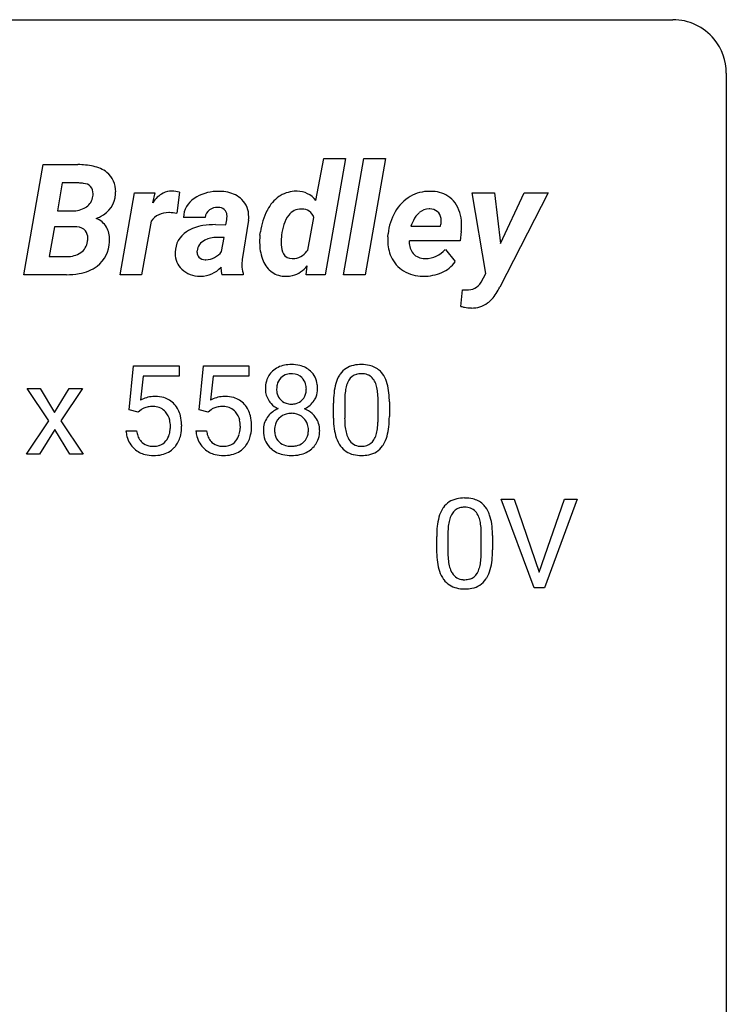
# Model space of a CAD drawing. Extents: x 2.8 to 26.6, y -2.8 to 76.6.
# Drawn here: x 16.1 to 26.6, y 62 to 76.6 of the extents above; entities that cross this region are included whole.
import ezdxf

# ---------------------------------------------------------------- set-up
doc = ezdxf.new("R2010")
doc.units = 0
doc.layers.add('DEFAULT_255_1_388', color=255, linetype='CONTINUOUS')
doc.layers.add('DEFAULT_255_2_778', color=255, linetype='CONTINUOUS')

msp = doc.modelspace()

# ---------------------------------------------------------------- linework, layer by layer
at = {"layer": 'DEFAULT_255_1_388'}
for p, q in [((17.721, 70.796), (17.787, 71.452)), ((17.787, 71.452), (18.462, 71.452)), ((18.462, 71.452), (18.462, 71.297)), ((18.76, 70.796), (18.827, 71.452)), ((18.827, 71.452), (19.501, 71.452)), ((19.501, 71.452), (19.501, 71.297)), ((17.929, 71.297), (17.89, 70.939)), ((18.462, 71.297), (17.929, 71.297)), ((18.968, 71.297), (18.929, 70.939)), ((19.501, 71.297), (18.968, 71.297)), ((16.526, 70.631), (16.206, 71.114)), ((16.206, 71.114), (16.4, 71.114)), ((16.4, 71.114), (16.614, 70.757)), ((16.614, 70.757), (16.831, 71.114)), ((17.026, 71.114), (16.706, 70.631)), ((16.831, 71.114), (17.026, 71.114)), ((20.756, 70.675), (20.756, 70.898)), ((20.923, 70.939), (20.923, 70.671)), ((21.419, 70.652), (21.419, 70.926)), ((21.586, 70.914), (21.586, 70.697)), ((17.854, 70.762), (17.721, 70.796)), ((17.899, 70.798), (17.854, 70.762)), ((18.893, 70.762), (18.76, 70.796)), ((18.938, 70.798), (18.893, 70.762)), ((16.196, 70.136), (16.526, 70.631)), ((16.706, 70.631), (17.036, 70.136)), ((16.616, 70.502), (16.391, 70.136)), ((16.842, 70.136), (16.616, 70.502)), ((17.674, 70.482), (17.832, 70.482)), ((18.713, 70.482), (18.871, 70.482)), ((16.391, 70.136), (16.196, 70.136)), ((17.036, 70.136), (16.842, 70.136)), ((23.736, 68.152), (23.249, 69.467)), ((23.249, 69.467), (23.438, 69.467)), ((23.438, 69.467), (23.812, 68.382)), ((23.812, 68.382), (24.188, 69.467)), ((24.378, 69.467), (23.89, 68.152)), ((24.188, 69.467), (24.378, 69.467)), ((22.456, 68.954), (22.456, 68.687)), ((22.289, 68.69), (22.289, 68.914)), ((22.952, 68.668), (22.952, 68.942)), ((23.119, 68.93), (23.119, 68.713)), ((23.89, 68.152), (23.736, 68.152))]:
    msp.add_line(p, q, dxfattribs=at)
for centre, radius, start, end in [((20.095, 71.103), 0.363, 100.7054, 132.1386), ((20.129, 70.948), 0.522, 89.673, 101.2452), ((20.136, 70.968), 0.502, 76.2877, 90.4586), ((20.171, 71.105), 0.361, 47.8241, 76.4266), ((21.118, 71.142), 0.322, 101.644, 144.5143), ((21.166, 70.952), 0.518, 89.5283, 102.582), ((21.175, 70.948), 0.522, 77.0438, 90.5082), ((21.22, 71.132), 0.332, 48.2778, 77.4996), ((20.063, 71.14), 0.314, 132.2456, 164.5091), ((20.115, 71.131), 0.2, 105.9233, 135.1661), ((20.13, 71.074), 0.259, 89.4777, 105.7297), ((20.132, 71.054), 0.279, 86.9834, 90.0192), ((20.141, 71.123), 0.21, 44.3958, 88.2499), ((20.196, 71.134), 0.322, 6.9168, 47.6262), ((21.264, 71.055), 0.492, 148.7922, 164.5682), ((21.157, 71.115), 0.369, 144.5884, 148.1162), ((21.147, 71.141), 0.189, 105.7981, 149.7388), ((21.167, 71.066), 0.267, 89.3804, 105.6764), ((21.172, 71.037), 0.296, 81.1057, 90.2187), ((21.192, 71.136), 0.195, 30.7408, 82.4658), ((21.228, 71.147), 0.316, 36.3142, 47.6307), ((21.131, 71.081), 0.434, 18.2931, 35.677), ((20.164, 71.112), 0.419, 164.6186, 180.5293), ((20.21, 71.108), 0.298, 168.3802, 180.3602), ((20.117, 71.129), 0.203, 135.3052, 168.9884), ((20.143, 71.123), 0.208, 16.3252, 44.7914), ((20.089, 71.108), 0.264, 359.479, 16.0678), ((20.062, 71.11), 0.458, 359.8416, 7.9697), ((21.592, 70.961), 0.833, 164.3059, 173.9001), ((21.502, 70.997), 0.575, 163.3765, 172.1411), ((21.267, 71.069), 0.329, 149.4208, 163.6283), ((21.133, 71.097), 0.265, 24.2875, 31.3934), ((21.001, 71.041), 0.409, 12.0807, 23.8171), ((20.845, 70.983), 0.736, 8.0247, 18.5606), ((20.116, 71.109), 0.372, 179.9991, 181.1691), ((20.053, 71.103), 0.308, 180.4316, 213.2715), ((20.184, 71.103), 0.273, 179.5033, 194.9126), ((20.118, 71.086), 0.204, 194.9721, 224.1944), ((20.142, 71.089), 0.209, 316.0414, 351.9161), ((20.059, 71.105), 0.293, 351.1058, 0.1939), ((20.202, 71.106), 0.318, 338.8763, 0.5167), ((22.1, 70.903), 1.344, 173.7674, 180.2316), ((21.873, 70.944), 0.95, 172.0258, 178.0705), ((20.691, 70.972), 0.726, 4.8365, 12.2906), ((20.217, 70.93), 1.202, 359.8093, 4.9408), ((20.376, 70.914), 1.21, 1.1275, 8.1718), ((18.098, 70.581), 0.414, 93.7182, 120.2539), ((18.109, 70.49), 0.506, 89.966, 94.2495), ((18.113, 70.556), 0.439, 73.8045, 90.5586), ((18.14, 70.653), 0.339, 41.3071, 73.543), ((18.093, 70.613), 0.401, 13.5076, 41.2175), ((19.137, 70.581), 0.414, 93.7182, 120.2539), ((19.148, 70.49), 0.506, 89.966, 94.2495), ((19.152, 70.556), 0.439, 73.8045, 90.5586), ((19.179, 70.653), 0.339, 41.3071, 73.543), ((19.132, 70.613), 0.401, 13.5076, 41.2175), ((20.074, 71.118), 0.334, 213.3437, 222.6274), ((20.088, 71.133), 0.355, 222.955, 244.137), ((20.115, 71.084), 0.2, 224.2962, 262.0157), ((20.131, 71.166), 0.284, 261.1246, 270.1963), ((20.135, 71.145), 0.263, 269.4827, 285.0987), ((20.152, 71.08), 0.196, 285.1585, 315.9485), ((20.177, 71.131), 0.351, 296.7588, 325.7536), ((20.221, 71.101), 0.298, 325.8415, 338.4794), ((22.215, 70.927), 1.292, 177.8639, 179.5036), ((20.011, 70.899), 1.575, 0.5433, 1.3867), ((18.019, 70.64), 0.199, 114.1952, 127.3642), ((18.045, 70.579), 0.265, 98.9836, 113.8906), ((18.068, 70.441), 0.405, 89.6805, 99.1614), ((18.071, 70.516), 0.33, 84.6966, 90.0672), ((18.085, 70.608), 0.237, 41.7851, 85.9892), ((18.059, 70.586), 0.271, 12.649, 41.6081), ((17.908, 70.564), 0.592, 1.133, 13.8831), ((19.058, 70.64), 0.199, 114.1952, 127.3642), ((19.084, 70.579), 0.265, 98.9836, 113.8906), ((19.107, 70.441), 0.405, 89.6805, 99.1614), ((19.11, 70.516), 0.33, 84.6966, 90.0672), ((19.124, 70.608), 0.237, 41.7851, 85.9892), ((19.098, 70.586), 0.271, 12.649, 41.6081), ((18.947, 70.564), 0.592, 1.133, 13.8831), ((20.067, 70.482), 0.357, 115.5538, 145.6416), ((20.105, 70.414), 0.436, 113.2433, 116.2058), ((20.108, 70.518), 0.223, 104.8857, 135.2446), ((20.128, 70.443), 0.301, 89.4956, 104.8581), ((20.131, 70.417), 0.328, 82.2613, 90.1434), ((20.147, 70.507), 0.236, 45.303, 83.1921), ((20.145, 71.186), 0.416, 296.0928, 297.3613), ((20.174, 70.448), 0.396, 47.9007, 67.1949), ((20.196, 70.476), 0.361, 35.2364, 47.5511), ((17.94, 70.557), 0.393, 359.5579, 12.9534), ((17.749, 70.556), 0.752, 359.9925, 1.5431), ((18.979, 70.557), 0.393, 359.5579, 12.9534), ((18.788, 70.556), 0.752, 359.9925, 1.5431), ((20.049, 70.495), 0.335, 145.6796, 180.626), ((20.113, 70.513), 0.231, 135.34, 172.1044), ((20.153, 70.512), 0.228, 17.2921, 45.4631), ((20.101, 70.498), 0.283, 359.4454, 16.9257), ((20.225, 70.496), 0.325, 359.276, 35.4014), ((22.267, 70.694), 1.512, 180.7435, 181.1522), ((21.962, 70.683), 1.207, 180.8977, 188.0055), ((22.093, 70.667), 1.171, 179.7996, 185.2461), ((21.638, 70.624), 0.714, 185.1412, 193.0082), ((20.448, 70.65), 0.97, 351.8072, 357.7958), ((20.085, 70.669), 1.334, 357.5871, 359.2682), ((20.208, 70.692), 1.378, 353.8441, 0.2288), ((18.177, 70.526), 0.505, 184.9244, 194.4976), ((18.199, 70.53), 0.37, 187.3597, 198.6734), ((18.06, 70.503), 0.267, 320.6712, 344.544), ((17.93, 70.542), 0.403, 344.2414, 356.7358), ((17.79, 70.553), 0.544, 356.3547, 0.0507), ((18.09, 70.506), 0.405, 323.6727, 348.1675), ((17.893, 70.551), 0.607, 347.8573, 0.4294), ((19.216, 70.526), 0.505, 184.9244, 194.4976), ((19.238, 70.53), 0.37, 187.3597, 198.6734), ((19.099, 70.503), 0.267, 320.6712, 344.544), ((18.969, 70.542), 0.403, 344.2414, 356.7358), ((18.829, 70.553), 0.544, 356.3547, 0.0507), ((19.129, 70.506), 0.405, 323.6727, 348.1675), ((18.932, 70.551), 0.607, 347.8573, 0.4294), ((20.181, 70.491), 0.467, 179.9316, 185.3254), ((20.05, 70.471), 0.335, 184.0105, 228.5071), ((20.204, 70.496), 0.323, 171.2646, 180.1864), ((20.185, 70.492), 0.304, 179.5155, 193.6464), ((20.093, 70.469), 0.209, 193.354, 225.8259), ((20.167, 70.473), 0.214, 314.2552, 350.1694), ((20.071, 70.493), 0.312, 349.4141, 0.2933), ((20.142, 70.487), 0.409, 343.1293, 0.5776), ((21.517, 70.619), 0.757, 187.8816, 198.2347), ((21.341, 70.554), 0.408, 192.7897, 205.2507), ((21.083, 70.517), 0.32, 328.6635, 343.3325), ((20.838, 70.593), 0.576, 343.0498, 351.9392), ((20.73, 70.634), 0.853, 344.4935, 353.9764), ((18.038, 70.485), 0.36, 193.7536, 228.5273), ((18.081, 70.489), 0.245, 198.4454, 217.7945), ((18.047, 70.465), 0.204, 218.2887, 228.5613), ((18.058, 70.48), 0.223, 228.9652, 258.1237), ((18.087, 70.529), 0.274, 269.4204, 286.421), ((18.103, 70.468), 0.212, 286.725, 320.6005), ((18.123, 70.486), 0.367, 316.8172, 323.1487), ((19.077, 70.485), 0.36, 193.7536, 228.5273), ((19.12, 70.489), 0.245, 198.4454, 217.7945), ((19.086, 70.465), 0.204, 218.2887, 228.5613), ((19.097, 70.48), 0.223, 228.9652, 258.1237), ((19.126, 70.529), 0.274, 269.4204, 286.421), ((19.142, 70.468), 0.212, 286.725, 320.6005), ((19.162, 70.486), 0.367, 316.8172, 323.1487), ((20.098, 70.477), 0.218, 226.4181, 255.8552), ((20.16, 70.488), 0.23, 281.752, 306.6056), ((20.171, 70.47), 0.209, 307.1346, 314.0278), ((20.223, 70.465), 0.324, 310.8497, 342.7449), ((21.237, 70.524), 0.462, 197.9695, 215.2623), ((21.223, 70.501), 0.279, 205.8002, 211.2546), ((21.164, 70.462), 0.208, 210.379, 238.4008), ((21.162, 70.467), 0.212, 239.6522, 265.9794), ((21.175, 70.506), 0.251, 269.3314, 287.218), ((21.191, 70.45), 0.193, 287.7958, 329.0809), ((21.178, 70.477), 0.375, 324.9361, 328.6153), ((21.067, 70.538), 0.503, 329.2804, 344.7473), ((18.046, 70.498), 0.376, 228.9024, 256.3313), ((18.08, 70.633), 0.515, 256.2426, 270.4486), ((18.082, 70.579), 0.325, 257.7261, 270.4014), ((18.088, 70.657), 0.539, 269.5771, 282.4215), ((18.13, 70.482), 0.359, 281.8396, 316.5458), ((19.085, 70.498), 0.376, 228.9024, 256.3313), ((19.119, 70.633), 0.515, 256.2426, 270.4486), ((19.121, 70.579), 0.325, 257.7261, 270.4014), ((19.127, 70.657), 0.539, 269.5771, 282.4215), ((19.169, 70.482), 0.359, 281.8396, 316.5458), ((20.085, 70.513), 0.39, 228.7554, 257.8485), ((20.128, 70.693), 0.575, 257.4586, 270.4286), ((20.127, 70.582), 0.328, 255.4654, 268.7987), ((20.132, 70.677), 0.422, 268.3449, 270.0095), ((20.135, 70.6), 0.345, 269.576, 282.082), ((20.136, 70.693), 0.575, 269.6192, 281.979), ((20.176, 70.518), 0.396, 281.5473, 310.917), ((21.122, 70.447), 0.323, 215.8618, 257.2788), ((21.168, 70.621), 0.503, 256.6229, 270.5105), ((21.172, 70.543), 0.288, 265.1324, 270.0603), ((21.176, 70.635), 0.517, 269.5979, 281.6733), ((21.221, 70.447), 0.324, 280.5802, 324.9173), ((22.651, 69.158), 0.322, 101.644, 144.5143), ((22.699, 68.968), 0.518, 89.5283, 102.582), ((22.708, 68.963), 0.522, 77.0438, 90.5082), ((22.753, 69.148), 0.332, 48.2778, 77.4996), ((22.761, 69.162), 0.316, 36.3142, 47.6307), ((22.797, 69.071), 0.492, 148.7922, 164.5682), ((22.69, 69.131), 0.369, 144.5884, 148.1162), ((22.8, 69.084), 0.329, 149.4208, 163.6283), ((22.68, 69.156), 0.189, 105.7981, 149.7388), ((22.701, 69.081), 0.267, 89.3804, 105.6764), ((22.705, 69.052), 0.296, 81.1057, 90.2187), ((22.725, 69.151), 0.195, 30.7408, 82.4658), ((22.666, 69.113), 0.265, 24.2875, 31.3934), ((22.664, 69.097), 0.434, 18.2931, 35.677), ((23.125, 68.976), 0.833, 164.3059, 173.9001), ((23.035, 69.012), 0.575, 163.3765, 172.1411), ((22.534, 69.057), 0.409, 12.0807, 23.8171), ((22.224, 68.988), 0.726, 4.8365, 12.2906), ((22.378, 68.998), 0.736, 8.0247, 18.5606), ((21.909, 68.929), 1.21, 1.1275, 8.1718), ((23.633, 68.919), 1.344, 173.7674, 180.2316), ((23.748, 68.943), 1.292, 177.8639, 179.5036), ((23.406, 68.959), 0.95, 172.0258, 178.0705), ((21.75, 68.946), 1.202, 359.8093, 4.9408), ((21.544, 68.915), 1.575, 0.5433, 1.3867), ((23.8, 68.71), 1.512, 180.7435, 181.1522), ((23.495, 68.699), 1.207, 180.8977, 188.0055), ((23.626, 68.683), 1.171, 179.7996, 185.2461), ((21.618, 68.685), 1.334, 357.5871, 359.2682), ((21.741, 68.708), 1.378, 353.8441, 0.2288), ((23.05, 68.634), 0.757, 187.8816, 198.2347), ((23.172, 68.64), 0.714, 185.1412, 193.0082), ((22.372, 68.609), 0.576, 343.0498, 351.9392), ((21.981, 68.666), 0.97, 351.8072, 357.7958), ((22.263, 68.649), 0.853, 344.4935, 353.9764), ((22.77, 68.54), 0.462, 197.9695, 215.2623), ((22.874, 68.569), 0.408, 192.7897, 205.2507), ((22.756, 68.517), 0.279, 205.8002, 211.2546), ((22.698, 68.477), 0.208, 210.379, 238.4008), ((22.724, 68.465), 0.193, 287.7958, 329.0809), ((22.616, 68.532), 0.32, 328.6635, 343.3325), ((22.6, 68.554), 0.503, 329.2804, 344.7473), ((22.656, 68.463), 0.323, 215.8618, 257.2788), ((22.695, 68.483), 0.212, 239.6522, 265.9794), ((22.705, 68.558), 0.288, 265.1324, 270.0603), ((22.708, 68.522), 0.251, 269.3314, 287.218), ((22.754, 68.463), 0.324, 280.5802, 324.9173), ((22.711, 68.492), 0.375, 324.9361, 328.6153), ((22.701, 68.637), 0.503, 256.6229, 270.5105), ((22.709, 68.651), 0.517, 269.5979, 281.6733)]:
    msp.add_arc(centre, radius, start, end, dxfattribs=at)
at = {"layer": 'DEFAULT_255_2_778'}
for p, q in [((3.572, 76.597), (25.797, 76.597)), ((26.591, 75.803), (26.591, -1.984)), ((20.495, 73.91), (20.615, 74.533)), ((20.615, 74.533), (20.936, 74.533)), ((20.936, 74.533), (20.634, 72.805)), ((20.906, 72.805), (21.209, 74.533)), ((21.209, 74.533), (21.53, 74.533)), ((21.53, 74.533), (21.228, 72.805)), ((21.53, 74.533), (21.53, 74.533)), ((16.154, 72.806), (16.442, 74.443)), ((16.442, 74.443), (16.957, 74.442)), ((16.727, 74.17), (16.654, 73.757)), ((16.972, 74.169), (16.727, 74.17)), ((16.727, 74.17), (16.727, 74.17)), ((17.585, 72.806), (17.799, 74.023)), ((17.799, 74.023), (18.1, 74.024)), ((18.1, 74.024), (18.07, 73.875)), ((18.468, 74.032), (18.427, 73.718)), ((18.468, 74.032), (18.468, 74.032)), ((20.218, 74.046), (20.217, 74.046)), ((23.018, 72.822), (22.817, 74.022)), ((22.817, 74.022), (23.149, 74.022)), ((23.149, 74.022), (23.238, 73.269)), ((23.149, 74.022), (23.149, 74.022)), ((23.945, 74.022), (23.226, 72.622)), ((23.238, 73.269), (23.589, 74.022)), ((23.589, 74.022), (23.945, 74.022)), ((22.186, 73.783), (22.186, 73.783)), ((16.654, 73.757), (16.88, 73.755)), ((18.848, 73.657), (18.526, 73.656)), ((20.376, 73.172), (20.463, 73.656)), ((16.613, 73.519), (16.535, 73.077)), ((16.927, 73.518), (16.613, 73.519)), ((16.927, 73.517), (16.927, 73.518)), ((18.048, 73.602), (17.906, 72.806)), ((19.005, 73.55), (19.155, 73.548)), ((19.155, 73.548), (19.17, 73.621)), ((19.494, 73.616), (19.4, 73.034)), ((21.905, 73.529), (22.346, 73.529)), ((22.346, 73.529), (22.353, 73.558)), ((19.133, 73.359), (19.021, 73.36)), ((19.093, 73.149), (19.133, 73.359)), ((19.663, 73.391), (19.67, 73.442)), ((19.985, 73.391), (19.985, 73.391)), ((21.564, 73.369), (21.568, 73.414)), ((22.654, 73.446), (22.636, 73.308)), ((22.636, 73.308), (21.883, 73.308)), ((16.535, 73.077), (16.797, 73.076)), ((22.418, 73.18), (22.564, 73)), ((18.851, 73.03), (18.851, 73.029)), ((19.4, 73.034), (19.394, 72.962)), ((20.348, 72.805), (20.366, 72.936)), ((16.789, 72.806), (16.154, 72.806)), ((16.789, 72.806), (16.789, 72.806)), ((17.906, 72.806), (17.585, 72.806)), ((19.412, 72.805), (19.098, 72.805)), ((19.414, 72.827), (19.412, 72.805)), ((19.412, 72.805), (19.412, 72.805)), ((20.634, 72.805), (20.348, 72.805)), ((21.228, 72.805), (20.906, 72.805)), ((22.084, 72.783), (22.084, 72.783)), ((22.948, 72.693), (23.018, 72.822)), ((22.65, 72.334), (22.674, 72.581)), ((22.674, 72.581), (22.718, 72.579))]:
    msp.add_line(p, q, dxfattribs=at)
for centre, radius, start, end in [((25.799, 75.805), 0.792, 39.4792, 90.1479), ((25.8, 75.805), 0.791, 359.8534, 39.5154), ((16.966, 73.416), 1.026, 77.5141, 90.4821), ((17.085, 73.925), 0.504, 52.8143, 78.1469), ((17.173, 74.053), 0.348, 357.5432, 51.6759), ((16.973, 73.738), 0.431, 80.5121, 90.1777), ((17.039, 74.017), 0.146, 357.1261, 87.9509), ((16.957, 74), 0.227, 304.6024, 352.3135), ((16.904, 74.011), 0.282, 351.6206, 359.7459), ((17.128, 74.026), 0.392, 295.0868, 356.6841), ((16.981, 74.039), 0.539, 356.2482, 359.9613), ((18.408, 73.664), 0.398, 117.0828, 147.9764), ((18.354, 73.748), 0.3, 89.5978, 115.2613), ((18.346, 73.575), 0.472, 75.0831, 88.772), ((18.879, 73.642), 0.353, 122.7014, 177.7347), ((19.03, 73.437), 0.607, 91.7147, 124.257), ((19.059, 73.18), 0.865, 89.9736, 93.1077), ((19.059, 73.123), 0.922, 89.4414, 89.9978), ((19.07, 73.525), 0.52, 63.6869, 90.2415), ((19.124, 73.653), 0.382, 44.8051, 62.4405), ((20.272, 73.513), 0.56, 125.8155, 152.6518), ((20.193, 73.608), 0.437, 121.2895, 124.5859), ((20.201, 73.593), 0.453, 89.3885, 121.193), ((20.205, 73.512), 0.535, 88.6747, 89.9962), ((20.217, 73.694), 0.352, 37.8132, 89.9361), ((22.218, 73.429), 0.628, 120.7004, 150.2846), ((22.178, 73.488), 0.557, 89.4237, 120.341), ((22.184, 73.389), 0.656, 88.4554, 89.9956), ((22.207, 73.574), 0.471, 58.4514, 90.6361), ((22.233, 73.637), 0.404, 35.6059, 56.9236), ((16.886, 74.129), 0.374, 268.9933, 299.9063), ((16.93, 74.036), 0.272, 301.7671, 305.0688), ((19.029, 73.61), 0.196, 88.4003, 125.6558), ((19.034, 73.532), 0.274, 88.3883, 89.995), ((19.046, 73.666), 0.139, 51.064, 91.6537), ((19.151, 73.677), 0.346, 358.4368, 45.0726), ((20.275, 73.548), 0.234, 89.3921, 141.8935), ((20.278, 73.5), 0.282, 88.327, 89.9963), ((20.291, 73.601), 0.181, 17.7085, 91.4917), ((22.178, 73.553), 0.23, 89.5421, 130.5026), ((22.179, 73.518), 0.265, 88.6426, 89.9972), ((22.19, 73.608), 0.175, 51.7469, 91.3526), ((22.123, 73.563), 0.536, 0.6852, 35.1616), ((16.96, 74.289), 0.703, 292.6019, 298.4246), ((17.141, 73.376), 0.278, 29.5993, 71.4244), ((18.298, 73.419), 0.31, 88.1952, 143.8854), ((18.308, 73.299), 0.43, 88.4926, 89.9947), ((18.304, 73.066), 0.663, 79.3315, 88.7113), ((19.023, 73.628), 0.177, 127.5243, 170.6537), ((19.052, 73.683), 0.122, 3.9221, 47.9807), ((18.911, 73.67), 0.264, 349.252, 359.7979), ((18.949, 73.669), 0.226, 359.9602, 5.7076), ((18.999, 73.668), 0.498, 354.0151, 359.9146), ((20.635, 73.315), 0.973, 152.6607, 172.4775), ((20.469, 73.389), 0.791, 151.1967, 151.9287), ((20.415, 73.438), 0.412, 141.901, 164.0634), ((22.344, 73.345), 0.779, 149.5392, 174.9447), ((22.276, 73.453), 0.37, 132.0557, 154.4346), ((22.192, 73.621), 0.163, 7.8192, 49.4175), ((22.089, 73.606), 0.267, 359.9157, 8.0735), ((16.911, 73.157), 0.361, 84.5431, 87.5465), ((16.942, 73.342), 0.174, 40.867, 88.9146), ((17.069, 73.334), 0.362, 358.8251, 29.7266), ((18.913, 72.91), 0.633, 98.6957, 122.4402), ((18.998, 72.455), 1.095, 89.6405, 99.4884), ((20.94, 73.271), 0.963, 163.0455, 172.7937), ((22.678, 73.235), 0.826, 152.8348, 159.2009), ((22.043, 73.606), 0.314, 351.1327, 359.8553), ((21.807, 73.545), 0.853, 353.3835, 359.876), ((21.92, 73.543), 0.739, 359.9888, 2.0774), ((16.936, 73.356), 0.17, 357.4933, 35.755), ((16.776, 73.351), 0.33, 350.7906, 359.6837), ((18.768, 73.137), 0.363, 122.3464, 179.7773), ((19.019, 72.965), 0.395, 89.6139, 115.9632), ((20.547, 73.302), 0.888, 174.2087, 180.058), ((21.023, 73.274), 1.045, 173.5558, 179.5636), ((22.252, 73.31), 0.69, 175.1231, 179.958), ((16.866, 73.33), 0.238, 305.1666, 352.306), ((16.958, 73.308), 0.472, 307.6792, 358.4049), ((16.932, 73.327), 0.499, 356.3312, 359.9672), ((18.915, 73.143), 0.185, 143.5957, 174.11), ((18.957, 73.106), 0.241, 117.4643, 142.4599), ((20.635, 73.301), 0.976, 180.0156, 182.761), ((20.332, 73.268), 0.672, 181.1917, 202.6233), ((20.558, 73.281), 0.58, 179.9025, 183.3187), ((20.271, 73.252), 0.292, 180.9134, 207.6247), ((22.128, 73.306), 0.566, 179.4896, 204.3103), ((22.293, 73.292), 0.411, 177.8019, 179.984), ((22.134, 73.281), 0.252, 177.365, 219.8309), ((16.809, 73.416), 0.341, 267.9747, 304.6142), ((18.798, 73.121), 0.393, 177.4603, 179.9875), ((18.716, 73.116), 0.312, 179.0507, 227.1894), ((18.827, 73.134), 0.0983, 177.8222, 224.038), ((18.892, 73.137), 0.164, 171.3681, 179.7836), ((18.846, 73.159), 0.13, 225.927, 272.0384), ((18.856, 73.324), 0.295, 271.0169, 323.4471), ((20.135, 73.188), 0.142, 209.9764, 272.1722), ((20.145, 73.315), 0.27, 271.2564, 323.4819), ((20.004, 73.454), 0.466, 320.0808, 322.7723), ((22.046, 73.266), 0.475, 204.0612, 238.5329), ((22.105, 73.267), 0.221, 222.0668, 271.5522), ((22.12, 73.443), 0.397, 270.229, 318.5204), ((16.881, 73.429), 0.615, 279.108, 306.5123), ((18.779, 73.203), 0.42, 270.5474, 316.8967), ((18.861, 73.327), 0.298, 268.1351, 269.9968), ((19.557, 72.898), 0.472, 177.8405, 179.9771), ((19.916, 72.946), 0.522, 178.2666, 179.9854), ((19.719, 72.938), 0.325, 178.5949, 200.018), ((20.06, 73.149), 0.375, 201.8436, 235.0589), ((20.151, 73.312), 0.266, 267.6638, 269.9935), ((20.035, 73.204), 0.427, 285.2916, 321.0175), ((22.122, 73.472), 0.426, 268.5222, 269.9981), ((22.19, 73.259), 0.456, 292.4983, 325.2808), ((16.796, 73.851), 1.045, 269.6347, 280.0226), ((18.765, 73.161), 0.378, 226.4552, 271.0541), ((18.783, 73.213), 0.43, 268.5227, 269.9964), ((19.388, 72.893), 0.303, 178.9513, 196.6911), ((20.042, 73.138), 0.356, 236.3476, 270.636), ((20.056, 73.191), 0.409, 268.588, 269.9986), ((20.057, 73.158), 0.376, 269.845, 283.8589), ((22.077, 73.321), 0.538, 238.7639, 270.7055), ((22.096, 73.525), 0.742, 269.0811, 269.9998), ((22.1, 73.438), 0.655, 269.6159, 293.7802), ((22.745, 72.816), 0.238, 266.426, 328.6475), ((22.573, 72.922), 0.719, 318.1172, 335.3457), ((22.73, 72.976), 0.397, 268.3458, 269.9906), ((22.976, 73.728), 1.432, 256.837, 259.0103), ((22.821, 72.874), 0.563, 257.9737, 268.3723), ((22.812, 72.709), 0.399, 269.0092, 305.8318), ((22.786, 72.74), 0.439, 306.2045, 317.2624)]:
    msp.add_arc(centre, radius, start, end, dxfattribs=at)

doc.saveas('drawing.dxf')
